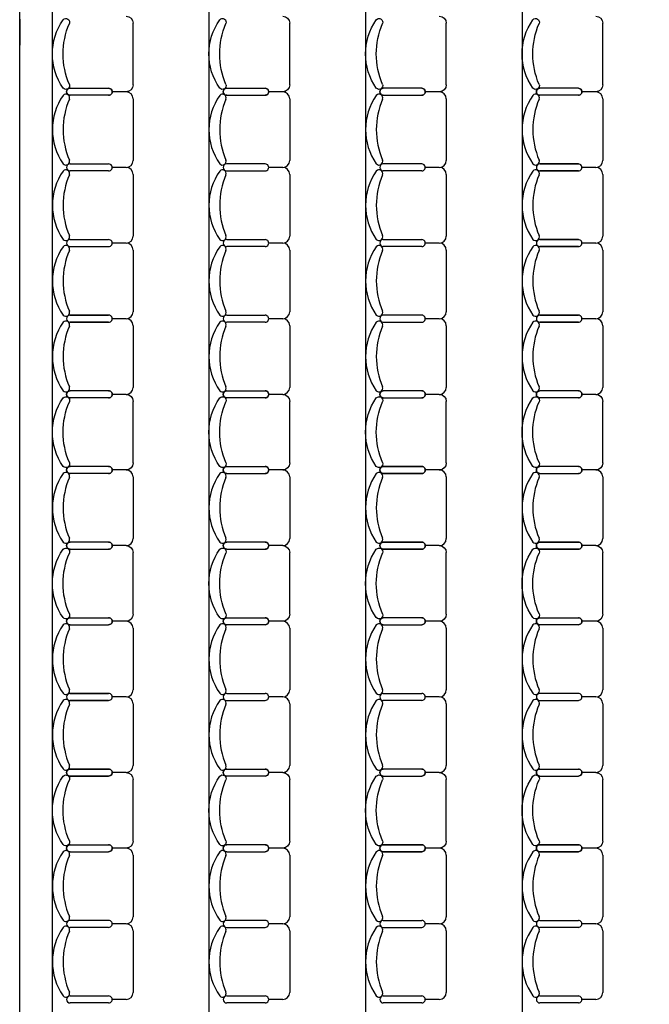
# Model space of a CAD drawing. Units: millimetres. Extents: x -3451310708 to -3444946897, y -789926160 to -783891785.
# Drawn here: x -3450907811 to -3450902986, y -788674375 to -788666826 of the extents above; entities that cross this region are included whole.
import ezdxf

# ---------------------------------------------------------------- set-up
doc = ezdxf.new("R2010")
doc.units = ezdxf.units.MM
doc.layers.add('4F', color=7, linetype='Continuous')
doc.layers.add('4F商铺', color=7, linetype='Continuous')

msp = doc.modelspace()

# ---------------------------------------------------------------- linework, layer by layer
at = {"layer": '4F', "color": 7}
for p, q in [((-3450907561, -788658685.6), (-3450907561, -788678385.5)), ((-3450906361, -788658685.6), (-3450906361, -788678385.5)), ((-3450905161, -788658685.6), (-3450905161, -788678385.5)), ((-3450903961, -788658685.6), (-3450903961, -788678385.5)), ((-3450907811, -788666821.8), (-3450907811, -788667021.8)), ((-3450906941.7, -788667324.8), (-3450906941.7, -788666852.2)), ((-3450905741.7, -788667324.8), (-3450905741.7, -788666852.2)), ((-3450904541.7, -788667324.8), (-3450904541.7, -788666852.2)), ((-3450903341.7, -788667324.8), (-3450903341.7, -788666852.2)), ((-3450907811, -788678481.8), (-3450907811, -788667021.8)), ((-3450907424.7, -788667351.7), (-3450907129.5, -788667351.7)), ((-3450906224.7, -788667351.7), (-3450905929.5, -788667351.7)), ((-3450904729.5, -788667351.7), (-3450905024.7, -788667351.7)), ((-3450903529.5, -788667351.7), (-3450903824.7, -788667351.7)), ((-3450907129.5, -788667405.3), (-3450907424.7, -788667405.3)), ((-3450906995.4, -788667378.5), (-3450907102.7, -788667378.5)), ((-3450906941.7, -788667432.2), (-3450906941.7, -788667904.8)), ((-3450906224.7, -788667405.3), (-3450905929.5, -788667405.3)), ((-3450905795.4, -788667378.5), (-3450905902.7, -788667378.5)), ((-3450905741.7, -788667432.2), (-3450905741.7, -788667904.8)), ((-3450905024.7, -788667405.3), (-3450904729.5, -788667405.3)), ((-3450904595.4, -788667378.5), (-3450904702.7, -788667378.5)), ((-3450904541.7, -788667432.2), (-3450904541.7, -788667904.8)), ((-3450903529.5, -788667405.3), (-3450903824.7, -788667405.3)), ((-3450903395.4, -788667378.5), (-3450903502.7, -788667378.5)), ((-3450903341.7, -788667432.2), (-3450903341.7, -788667904.8)), ((-3450907424.7, -788667931.7), (-3450907129.5, -788667931.7)), ((-3450906995.4, -788667958.5), (-3450907102.7, -788667958.5)), ((-3450906995.4, -788667958.5), (-3450907102.7, -788667958.5)), ((-3450905929.5, -788667931.7), (-3450906224.7, -788667931.7)), ((-3450905795.4, -788667958.5), (-3450905902.7, -788667958.5)), ((-3450904729.5, -788667931.7), (-3450905024.7, -788667931.7)), ((-3450904595.4, -788667958.5), (-3450904702.7, -788667958.5)), ((-3450903529.5, -788667931.7), (-3450903824.7, -788667931.7)), ((-3450903824.7, -788667931.7), (-3450903529.5, -788667931.7)), ((-3450903395.4, -788667958.5), (-3450903502.7, -788667958.5)), ((-3450907129.5, -788667985.3), (-3450907424.7, -788667985.3)), ((-3450906941.7, -788668012.2), (-3450906941.7, -788668484.8)), ((-3450906224.7, -788667985.3), (-3450905929.5, -788667985.3)), ((-3450905741.7, -788668012.2), (-3450905741.7, -788668484.8)), ((-3450904729.5, -788667985.3), (-3450905024.7, -788667985.3)), ((-3450904541.7, -788668012.2), (-3450904541.7, -788668484.8)), ((-3450903824.7, -788667985.3), (-3450903529.5, -788667985.3)), ((-3450903529.5, -788667985.3), (-3450903824.7, -788667985.3)), ((-3450903341.7, -788668012.2), (-3450903341.7, -788668484.8)), ((-3450907424.7, -788668511.7), (-3450907129.5, -788668511.7)), ((-3450907424.7, -788668565.3), (-3450907129.5, -788668565.3)), ((-3450906995.4, -788668538.5), (-3450907102.7, -788668538.5)), ((-3450906224.7, -788668511.7), (-3450905929.5, -788668511.7)), ((-3450905929.5, -788668565.3), (-3450906224.7, -788668565.3)), ((-3450905795.4, -788668538.5), (-3450905902.7, -788668538.5)), ((-3450905795.4, -788668538.5), (-3450905902.7, -788668538.5)), ((-3450905024.7, -788668511.7), (-3450904729.5, -788668511.7)), ((-3450904729.5, -788668565.3), (-3450905024.7, -788668565.3)), ((-3450904595.4, -788668538.5), (-3450904702.7, -788668538.5)), ((-3450904595.4, -788668538.5), (-3450904702.7, -788668538.5)), ((-3450903824.7, -788668511.7), (-3450903529.5, -788668511.7)), ((-3450903529.5, -788668511.7), (-3450903824.7, -788668511.7)), ((-3450903529.5, -788668565.3), (-3450903824.7, -788668565.3)), ((-3450903824.7, -788668565.3), (-3450903529.5, -788668565.3)), ((-3450903395.4, -788668538.5), (-3450903502.7, -788668538.5)), ((-3450906941.7, -788668592.2), (-3450906941.7, -788669064.8)), ((-3450905741.7, -788668592.2), (-3450905741.7, -788669064.8)), ((-3450904541.7, -788668592.2), (-3450904541.7, -788669064.8)), ((-3450903341.7, -788668592.2), (-3450903341.7, -788669064.8)), ((-3450907129.5, -788669091.7), (-3450907424.7, -788669091.7)), ((-3450907424.7, -788669091.7), (-3450907129.5, -788669091.7)), ((-3450906224.7, -788669091.7), (-3450905929.5, -788669091.7)), ((-3450904729.5, -788669091.7), (-3450905024.7, -788669091.7)), ((-3450903529.5, -788669091.7), (-3450903824.7, -788669091.7)), ((-3450903824.7, -788669091.7), (-3450903529.5, -788669091.7)), ((-3450907424.7, -788669145.3), (-3450907129.5, -788669145.3)), ((-3450907129.5, -788669145.3), (-3450907424.7, -788669145.3)), ((-3450906995.4, -788669118.5), (-3450907102.7, -788669118.5)), ((-3450906941.7, -788669172.2), (-3450906941.7, -788669644.8)), ((-3450905929.5, -788669145.3), (-3450906224.7, -788669145.3)), ((-3450905795.4, -788669118.5), (-3450905902.7, -788669118.5)), ((-3450905795.4, -788669118.5), (-3450905902.7, -788669118.5)), ((-3450905741.7, -788669172.2), (-3450905741.7, -788669644.8)), ((-3450905024.7, -788669145.3), (-3450904729.5, -788669145.3)), ((-3450904595.4, -788669118.5), (-3450904702.7, -788669118.5)), ((-3450904595.4, -788669118.5), (-3450904702.7, -788669118.5)), ((-3450904541.7, -788669172.2), (-3450904541.7, -788669644.8)), ((-3450903824.7, -788669145.3), (-3450903529.5, -788669145.3)), ((-3450903529.5, -788669145.3), (-3450903824.7, -788669145.3)), ((-3450903395.4, -788669118.5), (-3450903502.7, -788669118.5)), ((-3450903341.7, -788669172.2), (-3450903341.7, -788669644.8)), ((-3450907129.5, -788669671.7), (-3450907424.7, -788669671.7)), ((-3450906995.4, -788669698.5), (-3450907102.7, -788669698.5)), ((-3450906224.7, -788669671.7), (-3450905929.5, -788669671.7)), ((-3450905795.4, -788669698.5), (-3450905902.7, -788669698.5)), ((-3450904729.5, -788669671.7), (-3450905024.7, -788669671.7)), ((-3450904595.4, -788669698.5), (-3450904702.7, -788669698.5)), ((-3450903529.5, -788669671.7), (-3450903824.7, -788669671.7)), ((-3450903395.4, -788669698.5), (-3450903502.7, -788669698.5)), ((-3450903395.4, -788669698.5), (-3450903502.7, -788669698.5)), ((-3450907129.5, -788669725.3), (-3450907424.7, -788669725.3)), ((-3450906941.7, -788670224.8), (-3450906941.7, -788669752.2)), ((-3450905929.5, -788669725.3), (-3450906224.7, -788669725.3)), ((-3450905741.7, -788670224.8), (-3450905741.7, -788669752.2)), ((-3450905024.7, -788669725.3), (-3450904729.5, -788669725.3)), ((-3450904541.7, -788670224.8), (-3450904541.7, -788669752.2)), ((-3450903529.5, -788669725.3), (-3450903824.7, -788669725.3)), ((-3450903341.7, -788670224.8), (-3450903341.7, -788669752.2)), ((-3450907129.5, -788670251.7), (-3450907424.7, -788670251.7)), ((-3450907129.5, -788670305.3), (-3450907424.7, -788670305.3)), ((-3450906995.4, -788670278.5), (-3450907102.7, -788670278.5)), ((-3450906995.4, -788670278.5), (-3450907102.7, -788670278.5)), ((-3450906224.7, -788670251.7), (-3450905929.5, -788670251.7)), ((-3450906224.7, -788670305.3), (-3450905929.5, -788670305.3)), ((-3450905795.4, -788670278.5), (-3450905902.7, -788670278.5)), ((-3450904729.5, -788670251.7), (-3450905024.7, -788670251.7)), ((-3450905024.7, -788670251.7), (-3450904729.5, -788670251.7)), ((-3450905024.7, -788670305.3), (-3450904729.5, -788670305.3)), ((-3450904729.5, -788670305.3), (-3450905024.7, -788670305.3)), ((-3450904595.4, -788670278.5), (-3450904702.7, -788670278.5)), ((-3450903529.5, -788670251.7), (-3450903824.7, -788670251.7)), ((-3450903824.7, -788670305.3), (-3450903529.5, -788670305.3)), ((-3450903395.4, -788670278.5), (-3450903502.7, -788670278.5)), ((-3450903395.4, -788670278.5), (-3450903502.7, -788670278.5)), ((-3450906941.7, -788670332.2), (-3450906941.7, -788670804.8)), ((-3450905741.7, -788670332.2), (-3450905741.7, -788670804.8)), ((-3450904541.7, -788670332.2), (-3450904541.7, -788670804.8)), ((-3450903341.7, -788670332.2), (-3450903341.7, -788670804.8)), ((-3450907129.5, -788670831.7), (-3450907424.7, -788670831.7)), ((-3450905929.5, -788670831.7), (-3450906224.7, -788670831.7)), ((-3450904729.5, -788670831.7), (-3450905024.7, -788670831.7)), ((-3450905024.7, -788670831.7), (-3450904729.5, -788670831.7)), ((-3450903529.5, -788670831.7), (-3450903824.7, -788670831.7)), ((-3450903824.7, -788670831.7), (-3450903529.5, -788670831.7)), ((-3450907424.7, -788670885.3), (-3450907129.5, -788670885.3)), ((-3450906995.4, -788670858.5), (-3450907102.7, -788670858.5)), ((-3450906941.7, -788671384.8), (-3450906941.7, -788670912.2)), ((-3450906224.7, -788670885.3), (-3450905929.5, -788670885.3)), ((-3450905795.4, -788670858.5), (-3450905902.7, -788670858.5)), ((-3450905741.7, -788671384.8), (-3450905741.7, -788670912.2)), ((-3450905024.7, -788670885.3), (-3450904729.5, -788670885.3)), ((-3450904729.5, -788670885.3), (-3450905024.7, -788670885.3)), ((-3450904595.4, -788670858.5), (-3450904702.7, -788670858.5)), ((-3450904541.7, -788671384.8), (-3450904541.7, -788670912.2)), ((-3450903824.7, -788670885.3), (-3450903529.5, -788670885.3)), ((-3450903529.5, -788670885.3), (-3450903824.7, -788670885.3)), ((-3450903395.4, -788670858.5), (-3450903502.7, -788670858.5)), ((-3450903341.7, -788671384.8), (-3450903341.7, -788670912.2)), ((-3450907424.7, -788671411.7), (-3450907129.5, -788671411.7)), ((-3450906995.4, -788671438.5), (-3450907102.7, -788671438.5)), ((-3450906224.7, -788671411.7), (-3450905929.5, -788671411.7)), ((-3450905795.4, -788671438.5), (-3450905902.7, -788671438.5)), ((-3450905795.4, -788671438.5), (-3450905902.7, -788671438.5)), ((-3450904729.5, -788671411.7), (-3450905024.7, -788671411.7)), ((-3450904595.4, -788671438.5), (-3450904702.7, -788671438.5)), ((-3450904595.4, -788671438.5), (-3450904702.7, -788671438.5)), ((-3450903824.7, -788671411.7), (-3450903529.5, -788671411.7)), ((-3450903395.4, -788671438.5), (-3450903502.7, -788671438.5)), ((-3450907424.7, -788671465.3), (-3450907129.5, -788671465.3)), ((-3450906941.7, -788671492.2), (-3450906941.7, -788671964.8)), ((-3450905929.5, -788671465.3), (-3450906224.7, -788671465.3)), ((-3450905741.7, -788671492.2), (-3450905741.7, -788671964.8)), ((-3450905024.7, -788671465.3), (-3450904729.5, -788671465.3)), ((-3450904541.7, -788671492.2), (-3450904541.7, -788671964.8)), ((-3450903529.5, -788671465.3), (-3450903824.7, -788671465.3)), ((-3450903341.7, -788671492.2), (-3450903341.7, -788671964.8)), ((-3450907424.7, -788671991.7), (-3450907129.5, -788671991.7)), ((-3450907129.5, -788671991.7), (-3450907424.7, -788671991.7)), ((-3450907129.5, -788672045.3), (-3450907424.7, -788672045.3)), ((-3450907424.7, -788672045.3), (-3450907129.5, -788672045.3)), ((-3450906995.4, -788672018.5), (-3450907102.7, -788672018.5)), ((-3450906224.7, -788671991.7), (-3450905929.5, -788671991.7)), ((-3450906224.7, -788672045.3), (-3450905929.5, -788672045.3)), ((-3450905795.4, -788672018.5), (-3450905902.7, -788672018.5)), ((-3450905024.7, -788671991.7), (-3450904729.5, -788671991.7)), ((-3450904729.5, -788672045.3), (-3450905024.7, -788672045.3)), ((-3450904595.4, -788672018.5), (-3450904702.7, -788672018.5)), ((-3450903529.5, -788671991.7), (-3450903824.7, -788671991.7)), ((-3450903824.7, -788672045.3), (-3450903529.5, -788672045.3)), ((-3450903395.4, -788672018.5), (-3450903502.7, -788672018.5)), ((-3450906941.7, -788672072.2), (-3450906941.7, -788672544.8)), ((-3450905741.7, -788672072.2), (-3450905741.7, -788672544.8)), ((-3450904541.7, -788672072.2), (-3450904541.7, -788672544.8)), ((-3450903341.7, -788672072.2), (-3450903341.7, -788672544.8)), ((-3450907129.5, -788672571.7), (-3450907424.7, -788672571.7)), ((-3450907424.7, -788672571.7), (-3450907129.5, -788672571.7)), ((-3450906224.7, -788672571.7), (-3450905929.5, -788672571.7)), ((-3450904729.5, -788672571.7), (-3450905024.7, -788672571.7)), ((-3450903824.7, -788672571.7), (-3450903529.5, -788672571.7)), ((-3450907424.7, -788672625.3), (-3450907129.5, -788672625.3)), ((-3450907129.5, -788672625.3), (-3450907424.7, -788672625.3)), ((-3450906995.4, -788672598.5), (-3450907102.7, -788672598.5)), ((-3450906941.7, -788673124.8), (-3450906941.7, -788672652.2)), ((-3450905929.5, -788672625.3), (-3450906224.7, -788672625.3)), ((-3450905795.4, -788672598.5), (-3450905902.7, -788672598.5)), ((-3450905741.7, -788673124.8), (-3450905741.7, -788672652.2)), ((-3450905024.7, -788672625.3), (-3450904729.5, -788672625.3)), ((-3450904595.4, -788672598.5), (-3450904702.7, -788672598.5)), ((-3450904541.7, -788673124.8), (-3450904541.7, -788672652.2)), ((-3450903824.7, -788672625.3), (-3450903529.5, -788672625.3)), ((-3450903395.4, -788672598.5), (-3450903502.7, -788672598.5)), ((-3450903395.4, -788672598.5), (-3450903502.7, -788672598.5)), ((-3450903341.7, -788673124.8), (-3450903341.7, -788672652.2)), ((-3450907424.7, -788673151.7), (-3450907129.5, -788673151.7)), ((-3450906995.4, -788673178.5), (-3450907102.7, -788673178.5)), ((-3450905929.5, -788673151.7), (-3450906224.7, -788673151.7)), ((-3450905795.4, -788673178.5), (-3450905902.7, -788673178.5)), ((-3450905024.7, -788673151.7), (-3450904729.5, -788673151.7)), ((-3450904729.5, -788673151.7), (-3450905024.7, -788673151.7)), ((-3450904595.4, -788673178.5), (-3450904702.7, -788673178.5)), ((-3450903824.7, -788673151.7), (-3450903529.5, -788673151.7)), ((-3450903529.5, -788673151.7), (-3450903824.7, -788673151.7)), ((-3450903395.4, -788673178.5), (-3450903502.7, -788673178.5)), ((-3450903395.4, -788673178.5), (-3450903502.7, -788673178.5)), ((-3450907424.7, -788673205.3), (-3450907129.5, -788673205.3)), ((-3450906941.7, -788673232.2), (-3450906941.7, -788673704.8)), ((-3450906224.7, -788673205.3), (-3450905929.5, -788673205.3)), ((-3450905741.7, -788673232.2), (-3450905741.7, -788673704.8)), ((-3450904729.5, -788673205.3), (-3450905024.7, -788673205.3)), ((-3450905024.7, -788673205.3), (-3450904729.5, -788673205.3)), ((-3450904541.7, -788673232.2), (-3450904541.7, -788673704.8)), ((-3450903529.5, -788673205.3), (-3450903824.7, -788673205.3)), ((-3450903824.7, -788673205.3), (-3450903529.5, -788673205.3)), ((-3450903341.7, -788673232.2), (-3450903341.7, -788673704.8)), ((-3450907129.5, -788673731.7), (-3450907424.7, -788673731.7)), ((-3450907129.5, -788673785.3), (-3450907424.7, -788673785.3)), ((-3450906995.4, -788673758.5), (-3450907102.7, -788673758.5)), ((-3450905929.5, -788673731.7), (-3450906224.7, -788673731.7)), ((-3450906224.7, -788673785.3), (-3450905929.5, -788673785.3)), ((-3450905795.4, -788673758.5), (-3450905902.7, -788673758.5)), ((-3450905024.7, -788673731.7), (-3450904729.5, -788673731.7)), ((-3450905024.7, -788673785.3), (-3450904729.5, -788673785.3)), ((-3450904595.4, -788673758.5), (-3450904702.7, -788673758.5)), ((-3450904595.4, -788673758.5), (-3450904702.7, -788673758.5)), ((-3450903824.7, -788673731.7), (-3450903529.5, -788673731.7)), ((-3450903529.5, -788673785.3), (-3450903824.7, -788673785.3)), ((-3450903395.4, -788673758.5), (-3450903502.7, -788673758.5)), ((-3450906941.7, -788673812.2), (-3450906941.7, -788674284.8)), ((-3450905741.7, -788673812.2), (-3450905741.7, -788674284.8)), ((-3450904541.7, -788673812.2), (-3450904541.7, -788674284.8)), ((-3450903341.7, -788673812.2), (-3450903341.7, -788674284.8)), ((-3450907424.7, -788674311.7), (-3450907129.5, -788674311.7)), ((-3450906224.7, -788674311.7), (-3450905929.5, -788674311.7)), ((-3450905024.7, -788674311.7), (-3450904729.5, -788674311.7)), ((-3450903824.7, -788674311.7), (-3450903529.5, -788674311.7)), ((-3450907129.5, -788674365.3), (-3450907424.7, -788674365.3)), ((-3450906995.4, -788674338.5), (-3450907102.7, -788674338.5)), ((-3450905929.5, -788674365.3), (-3450906224.7, -788674365.3)), ((-3450905795.4, -788674338.5), (-3450905902.7, -788674338.5)), ((-3450904729.5, -788674365.3), (-3450905024.7, -788674365.3)), ((-3450904595.4, -788674338.5), (-3450904702.7, -788674338.5)), ((-3450903529.5, -788674365.3), (-3450903824.7, -788674365.3)), ((-3450903395.4, -788674338.5), (-3450903502.7, -788674338.5))]:
    msp.add_line(p, q, dxfattribs=at)
at = {"layer": '4F', "color": 7, "extrusion": (0, 0, -1)}
for centre, major_axis, start_param, end_param in [((-3450907103.7, -788667088.5), (-323.2, -323.2), 0.174228, 1.396568), ((-3450907456.9, -788666845), (-20, -20), 1.512931, 4.301383), ((-3450906995.4, -788666852.2), (-37.9, 37.9), 0.785398, 2.356194), ((-3450905903.7, -788667088.5), (-323.2, -323.2), 0.174228, 1.396568), ((-3450906256.9, -788666845), (-20, -20), 1.512931, 4.301383), ((-3450905795.4, -788666852.2), (-37.9, 37.9), 0.785398, 2.356194), ((-3450904703.7, -788667088.5), (-323.2, -323.2), 0.174228, 1.396568), ((-3450905056.9, -788666845), (-20, -20), 1.512931, 4.301383), ((-3450904595.4, -788666852.2), (-37.9, 37.9), 0.785398, 2.356194), ((-3450903503.7, -788667088.5), (-323.2, -323.2), 0.174228, 1.396568), ((-3450903856.9, -788666845), (-20, -20), 1.512931, 4.301383), ((-3450903395.4, -788666852.2), (-37.9, 37.9), 0.785398, 2.356194), ((-3450906885.8, -788667088.5), (-419, 419), -1.189784, -0.381012), ((-3450905685.8, -788667088.5), (-419, 419), -1.189784, -0.381012), ((-3450904485.8, -788667088.5), (-419, 419), -1.189784, -0.381012), ((-3450903285.8, -788667088.5), (-419, 419), -1.189784, -0.381012), ((-3450907456.9, -788667332), (-20, 20), 1.981802, 4.770254), ((-3450907424.7, -788667378.5), (-19, 19), 3.926991, 7.068583), ((-3450907129.5, -788667378.5), (-19, 19), 0.785398, 3.926991), ((-3450906995.4, -788667324.8), (-37.9, -37.9), 3.926991, 5.497787), ((-3450906256.9, -788667332), (-20, 20), 1.981802, 4.770254), ((-3450906224.7, -788667378.5), (-19, 19), 3.926991, 7.068583), ((-3450905929.5, -788667378.5), (-19, 19), 0.785398, 3.926991), ((-3450905795.4, -788667324.8), (-37.9, -37.9), 3.926991, 5.497787), ((-3450905056.9, -788667332), (-20, 20), 1.981802, 4.770254), ((-3450905024.7, -788667378.5), (-19, 19), 3.926991, 7.068583), ((-3450904729.5, -788667378.5), (-19, 19), 0.785398, 3.926991), ((-3450904595.4, -788667324.8), (-37.9, -37.9), 3.926991, 5.497787), ((-3450903856.9, -788667332), (-20, 20), 1.981802, 4.770254), ((-3450903824.7, -788667378.5), (-19, 19), 3.926991, 7.068583), ((-3450903529.5, -788667378.5), (-19, 19), 0.785398, 3.926991), ((-3450903395.4, -788667324.8), (-37.9, -37.9), 3.926991, 5.497787), ((-3450907424.7, -788669698.5), (-19, 19), 3.926991, 7.068583), ((-3450907129.5, -788669698.5), (-19, 19), 0.785398, 3.926991), ((-3450906995.4, -788669752.2), (-37.9, 37.9), 0.785398, 2.356194), ((-3450906224.7, -788669698.5), (-19, 19), 3.926991, 7.068583), ((-3450905929.5, -788669698.5), (-19, 19), 0.785398, 3.926991), ((-3450905795.4, -788669752.2), (-37.9, 37.9), 0.785398, 2.356194), ((-3450905024.7, -788669698.5), (-19, 19), 3.926991, 7.068583), ((-3450904729.5, -788669698.5), (-19, 19), 0.785398, 3.926991), ((-3450904595.4, -788669752.2), (-37.9, 37.9), 0.785398, 2.356194), ((-3450903824.7, -788669698.5), (-19, 19), 3.926991, 7.068583), ((-3450903529.5, -788669698.5), (-19, 19), 0.785398, 3.926991), ((-3450903395.4, -788669752.2), (-37.9, 37.9), 0.785398, 2.356194), ((-3450907103.7, -788669988.5), (-323.2, -323.2), 0.174228, 1.396568), ((-3450906885.8, -788669988.5), (-419, 419), -1.189784, -0.381012), ((-3450907456.9, -788669745), (-20, -20), 1.512931, 4.301383), ((-3450905903.7, -788669988.5), (-323.2, -323.2), 0.174228, 1.396568), ((-3450905685.8, -788669988.5), (-419, 419), -1.189784, -0.381012), ((-3450906256.9, -788669745), (-20, -20), 1.512931, 4.301383), ((-3450904703.7, -788669988.5), (-323.2, -323.2), 0.174228, 1.396568), ((-3450904485.8, -788669988.5), (-419, 419), -1.189784, -0.381012), ((-3450905056.9, -788669745), (-20, -20), 1.512931, 4.301383), ((-3450903503.7, -788669988.5), (-323.2, -323.2), 0.174228, 1.396568), ((-3450903285.8, -788669988.5), (-419, 419), -1.189784, -0.381012), ((-3450903856.9, -788669745), (-20, -20), 1.512931, 4.301383), ((-3450907456.9, -788670232), (-20, 20), 1.981802, 4.770254), ((-3450906995.4, -788670224.8), (-37.9, -37.9), 3.926991, 5.497787), ((-3450906256.9, -788670232), (-20, 20), 1.981802, 4.770254), ((-3450905795.4, -788670224.8), (-37.9, -37.9), 3.926991, 5.497787), ((-3450905056.9, -788670232), (-20, 20), 1.981802, 4.770254), ((-3450904595.4, -788670224.8), (-37.9, -37.9), 3.926991, 5.497787), ((-3450903856.9, -788670232), (-20, 20), 1.981802, 4.770254), ((-3450903395.4, -788670224.8), (-37.9, -37.9), 3.926991, 5.497787), ((-3450907424.7, -788670278.5), (-19, 19), 3.926991, 7.068583), ((-3450907129.5, -788670278.5), (-19, 19), 0.785398, 3.926991), ((-3450906224.7, -788670278.5), (-19, 19), 3.926991, 7.068583), ((-3450905929.5, -788670278.5), (-19, 19), 0.785398, 3.926991), ((-3450905024.7, -788670278.5), (-19, 19), 3.926991, 7.068583), ((-3450904729.5, -788670278.5), (-19, 19), 0.785398, 3.926991), ((-3450903824.7, -788670278.5), (-19, 19), 3.926991, 7.068583), ((-3450903529.5, -788670278.5), (-19, 19), 0.785398, 3.926991), ((-3450907424.7, -788670858.5), (-19, 19), 3.926991, 7.068583), ((-3450907129.5, -788670858.5), (-19, 19), 0.785398, 3.926991), ((-3450906224.7, -788670858.5), (-19, 19), 3.926991, 7.068583), ((-3450905929.5, -788670858.5), (-19, 19), 0.785398, 3.926991), ((-3450905024.7, -788670858.5), (-19, 19), 3.926991, 7.068583), ((-3450904729.5, -788670858.5), (-19, 19), 0.785398, 3.926991), ((-3450903824.7, -788670858.5), (-19, 19), 3.926991, 7.068583), ((-3450903529.5, -788670858.5), (-19, 19), 0.785398, 3.926991), ((-3450907103.7, -788671148.5), (-323.2, -323.2), 0.174228, 1.396568), ((-3450906885.8, -788671148.5), (-419, 419), -1.189784, -0.381012), ((-3450907456.9, -788670905), (-20, -20), 1.512931, 4.301383), ((-3450906995.4, -788670912.2), (-37.9, 37.9), 0.785398, 2.356194), ((-3450905903.7, -788671148.5), (-323.2, -323.2), 0.174228, 1.396568), ((-3450905685.8, -788671148.5), (-419, 419), -1.189784, -0.381012), ((-3450906256.9, -788670905), (-20, -20), 1.512931, 4.301383), ((-3450905795.4, -788670912.2), (-37.9, 37.9), 0.785398, 2.356194), ((-3450904703.7, -788671148.5), (-323.2, -323.2), 0.174228, 1.396568), ((-3450904485.8, -788671148.5), (-419, 419), -1.189784, -0.381012), ((-3450905056.9, -788670905), (-20, -20), 1.512931, 4.301383), ((-3450904595.4, -788670912.2), (-37.9, 37.9), 0.785398, 2.356194), ((-3450903503.7, -788671148.5), (-323.2, -323.2), 0.174228, 1.396568), ((-3450903285.8, -788671148.5), (-419, 419), -1.189784, -0.381012), ((-3450903856.9, -788670905), (-20, -20), 1.512931, 4.301383), ((-3450903395.4, -788670912.2), (-37.9, 37.9), 0.785398, 2.356194), ((-3450907456.9, -788671392), (-20, 20), 1.981802, 4.770254), ((-3450907424.7, -788671438.5), (-19, 19), 3.926991, 7.068583), ((-3450907129.5, -788671438.5), (-19, 19), 0.785398, 3.926991), ((-3450906995.4, -788671384.8), (-37.9, -37.9), 3.926991, 5.497787), ((-3450906256.9, -788671392), (-20, 20), 1.981802, 4.770254), ((-3450906224.7, -788671438.5), (-19, 19), 3.926991, 7.068583), ((-3450905929.5, -788671438.5), (-19, 19), 0.785398, 3.926991), ((-3450905795.4, -788671384.8), (-37.9, -37.9), 3.926991, 5.497787), ((-3450905056.9, -788671392), (-20, 20), 1.981802, 4.770254), ((-3450905024.7, -788671438.5), (-19, 19), 3.926991, 7.068583), ((-3450904729.5, -788671438.5), (-19, 19), 0.785398, 3.926991), ((-3450904595.4, -788671384.8), (-37.9, -37.9), 3.926991, 5.497787), ((-3450903856.9, -788671392), (-20, 20), 1.981802, 4.770254), ((-3450903824.7, -788671438.5), (-19, 19), 3.926991, 7.068583), ((-3450903529.5, -788671438.5), (-19, 19), 0.785398, 3.926991), ((-3450903395.4, -788671384.8), (-37.9, -37.9), 3.926991, 5.497787), ((-3450907424.7, -788672598.5), (-19, 19), 3.926991, 7.068583), ((-3450907129.5, -788672598.5), (-19, 19), 0.785398, 3.926991), ((-3450906224.7, -788672598.5), (-19, 19), 3.926991, 7.068583), ((-3450905929.5, -788672598.5), (-19, 19), 0.785398, 3.926991), ((-3450905024.7, -788672598.5), (-19, 19), 3.926991, 7.068583), ((-3450904729.5, -788672598.5), (-19, 19), 0.785398, 3.926991), ((-3450903824.7, -788672598.5), (-19, 19), 3.926991, 7.068583), ((-3450903529.5, -788672598.5), (-19, 19), 0.785398, 3.926991), ((-3450907103.7, -788672888.5), (-323.2, -323.2), 0.174228, 1.396568), ((-3450907456.9, -788672645), (-20, -20), 1.512931, 4.301383), ((-3450906995.4, -788672652.2), (-37.9, 37.9), 0.785398, 2.356194), ((-3450905903.7, -788672888.5), (-323.2, -323.2), 0.174228, 1.396568), ((-3450906256.9, -788672645), (-20, -20), 1.512931, 4.301383), ((-3450905795.4, -788672652.2), (-37.9, 37.9), 0.785398, 2.356194), ((-3450904703.7, -788672888.5), (-323.2, -323.2), 0.174228, 1.396568), ((-3450905056.9, -788672645), (-20, -20), 1.512931, 4.301383), ((-3450904595.4, -788672652.2), (-37.9, 37.9), 0.785398, 2.356194), ((-3450903503.7, -788672888.5), (-323.2, -323.2), 0.174228, 1.396568), ((-3450903856.9, -788672645), (-20, -20), 1.512931, 4.301383), ((-3450903395.4, -788672652.2), (-37.9, 37.9), 0.785398, 2.356194), ((-3450906885.8, -788672888.5), (-419, 419), -1.189784, -0.381012), ((-3450905685.8, -788672888.5), (-419, 419), -1.189784, -0.381012), ((-3450904485.8, -788672888.5), (-419, 419), -1.189784, -0.381012), ((-3450903285.8, -788672888.5), (-419, 419), -1.189784, -0.381012), ((-3450907456.9, -788673132), (-20, 20), 1.981802, 4.770254), ((-3450907424.7, -788673178.5), (-19, 19), 3.926991, 7.068583), ((-3450907129.5, -788673178.5), (-19, 19), 0.785398, 3.926991), ((-3450906995.4, -788673124.8), (-37.9, -37.9), 3.926991, 5.497787), ((-3450906256.9, -788673132), (-20, 20), 1.981802, 4.770254), ((-3450906224.7, -788673178.5), (-19, 19), 3.926991, 7.068583), ((-3450905929.5, -788673178.5), (-19, 19), 0.785398, 3.926991), ((-3450905795.4, -788673124.8), (-37.9, -37.9), 3.926991, 5.497787), ((-3450905056.9, -788673132), (-20, 20), 1.981802, 4.770254), ((-3450905024.7, -788673178.5), (-19, 19), 3.926991, 7.068583), ((-3450904729.5, -788673178.5), (-19, 19), 0.785398, 3.926991), ((-3450904595.4, -788673124.8), (-37.9, -37.9), 3.926991, 5.497787), ((-3450903856.9, -788673132), (-20, 20), 1.981802, 4.770254), ((-3450903824.7, -788673178.5), (-19, 19), 3.926991, 7.068583), ((-3450903529.5, -788673178.5), (-19, 19), 0.785398, 3.926991), ((-3450903395.4, -788673124.8), (-37.9, -37.9), 3.926991, 5.497787)]:
    msp.add_ellipse(centre, major_axis=major_axis, ratio=1, start_param=start_param, end_param=end_param, dxfattribs=at)
at = {"layer": '4F', "color": 7}
for centre, major_axis, start_param, end_param in [((-3450907424.7, -788667378.5), (-19, -19), 3.926991, 7.068583), ((-3450907129.5, -788667378.5), (-19, -19), 0.785398, 3.926991), ((-3450906224.7, -788667378.5), (-19, -19), 3.926991, 7.068583), ((-3450905929.5, -788667378.5), (-19, -19), 0.785398, 3.926991), ((-3450905024.7, -788667378.5), (-19, -19), 3.926991, 7.068583), ((-3450904729.5, -788667378.5), (-19, -19), 0.785398, 3.926991), ((-3450903824.7, -788667378.5), (-19, -19), 3.926991, 7.068583), ((-3450903529.5, -788667378.5), (-19, -19), 0.785398, 3.926991), ((-3450907103.7, -788667668.5), (-323.2, 323.2), 0.174228, 1.396568), ((-3450906885.8, -788667668.5), (-419, -419), -1.189784, -0.381012), ((-3450907456.9, -788667425), (-20, -20), 1.981802, 4.770254), ((-3450906995.4, -788667432.2), (-37.9, 37.9), 3.926991, 5.497787), ((-3450905903.7, -788667668.5), (-323.2, 323.2), 0.174228, 1.396568), ((-3450905685.8, -788667668.5), (-419, -419), -1.189784, -0.381012), ((-3450906256.9, -788667425), (-20, -20), 1.981802, 4.770254), ((-3450905795.4, -788667432.2), (-37.9, 37.9), 3.926991, 5.497787), ((-3450904703.7, -788667668.5), (-323.2, 323.2), 0.174228, 1.396568), ((-3450904485.8, -788667668.5), (-419, -419), -1.189784, -0.381012), ((-3450905056.9, -788667425), (-20, -20), 1.981802, 4.770254), ((-3450904595.4, -788667432.2), (-37.9, 37.9), 3.926991, 5.497787), ((-3450903503.7, -788667668.5), (-323.2, 323.2), 0.174228, 1.396568), ((-3450903285.8, -788667668.5), (-419, -419), -1.189784, -0.381012), ((-3450903856.9, -788667425), (-20, -20), 1.981802, 4.770254), ((-3450903395.4, -788667432.2), (-37.9, 37.9), 3.926991, 5.497787), ((-3450907456.9, -788667912), (-20, 20), 1.512931, 4.301383), ((-3450907424.7, -788667958.5), (-19, -19), 3.926991, 7.068583), ((-3450907424.7, -788667958.5), (-19, -19), 3.926991, 7.068583), ((-3450907129.5, -788667958.5), (-19, -19), 0.785398, 3.926991), ((-3450907129.5, -788667958.5), (-19, -19), 0.785398, 3.926991), ((-3450906995.4, -788667904.8), (-37.9, -37.9), 0.785398, 2.356194), ((-3450906995.4, -788668012.2), (-37.9, 37.9), 3.926991, 5.497787), ((-3450906256.9, -788667912), (-20, 20), 1.512931, 4.301383), ((-3450906224.7, -788667958.5), (-19, -19), 3.926991, 7.068583), ((-3450906224.7, -788667958.5), (-19, -19), 3.926991, 7.068583), ((-3450905929.5, -788667958.5), (-19, -19), 0.785398, 3.926991), ((-3450905929.5, -788667958.5), (-19, -19), 0.785398, 3.926991), ((-3450905795.4, -788667904.8), (-37.9, -37.9), 0.785398, 2.356194), ((-3450905795.4, -788668012.2), (-37.9, 37.9), 3.926991, 5.497787), ((-3450905056.9, -788667912), (-20, 20), 1.512931, 4.301383), ((-3450905024.7, -788667958.5), (-19, -19), 3.926991, 7.068583), ((-3450905024.7, -788667958.5), (-19, -19), 3.926991, 7.068583), ((-3450904729.5, -788667958.5), (-19, -19), 0.785398, 3.926991), ((-3450904729.5, -788667958.5), (-19, -19), 0.785398, 3.926991), ((-3450904595.4, -788667904.8), (-37.9, -37.9), 0.785398, 2.356194), ((-3450904595.4, -788668012.2), (-37.9, 37.9), 3.926991, 5.497787), ((-3450903856.9, -788667912), (-20, 20), 1.512931, 4.301383), ((-3450903824.7, -788667958.5), (-19, -19), 3.926991, 7.068583), ((-3450903824.7, -788667958.5), (-19, -19), 3.926991, 7.068583), ((-3450903529.5, -788667958.5), (-19, -19), 0.785398, 3.926991), ((-3450903529.5, -788667958.5), (-19, -19), 0.785398, 3.926991), ((-3450903395.4, -788667904.8), (-37.9, -37.9), 0.785398, 2.356194), ((-3450903395.4, -788668012.2), (-37.9, 37.9), 3.926991, 5.497787), ((-3450907103.7, -788668248.5), (-323.2, 323.2), 0.174228, 1.396568), ((-3450906885.8, -788668248.5), (-419, -419), -1.189784, -0.381012), ((-3450907456.9, -788668005), (-20, -20), 1.981802, 4.770254), ((-3450905903.7, -788668248.5), (-323.2, 323.2), 0.174228, 1.396568), ((-3450905685.8, -788668248.5), (-419, -419), -1.189784, -0.381012), ((-3450906256.9, -788668005), (-20, -20), 1.981802, 4.770254), ((-3450904703.7, -788668248.5), (-323.2, 323.2), 0.174228, 1.396568), ((-3450904485.8, -788668248.5), (-419, -419), -1.189784, -0.381012), ((-3450905056.9, -788668005), (-20, -20), 1.981802, 4.770254), ((-3450903503.7, -788668248.5), (-323.2, 323.2), 0.174228, 1.396568), ((-3450903285.8, -788668248.5), (-419, -419), -1.189784, -0.381012), ((-3450903856.9, -788668005), (-20, -20), 1.981802, 4.770254), ((-3450907456.9, -788668492), (-20, 20), 1.512931, 4.301383), ((-3450906995.4, -788668484.8), (-37.9, -37.9), 0.785398, 2.356194), ((-3450906256.9, -788668492), (-20, 20), 1.512931, 4.301383), ((-3450905795.4, -788668484.8), (-37.9, -37.9), 0.785398, 2.356194), ((-3450905056.9, -788668492), (-20, 20), 1.512931, 4.301383), ((-3450904595.4, -788668484.8), (-37.9, -37.9), 0.785398, 2.356194), ((-3450903856.9, -788668492), (-20, 20), 1.512931, 4.301383), ((-3450903395.4, -788668484.8), (-37.9, -37.9), 0.785398, 2.356194), ((-3450907103.7, -788668828.5), (-323.2, 323.2), 0.174228, 1.396568), ((-3450907456.9, -788668585), (-20, -20), 1.981802, 4.770254), ((-3450907424.7, -788668538.5), (-19, -19), 3.926991, 7.068583), ((-3450907424.7, -788668538.5), (-19, -19), 3.926991, 7.068583), ((-3450907129.5, -788668538.5), (-19, -19), 0.785398, 3.926991), ((-3450907129.5, -788668538.5), (-19, -19), 0.785398, 3.926991), ((-3450906995.4, -788668592.2), (-37.9, 37.9), 3.926991, 5.497787), ((-3450905903.7, -788668828.5), (-323.2, 323.2), 0.174228, 1.396568), ((-3450906256.9, -788668585), (-20, -20), 1.981802, 4.770254), ((-3450906224.7, -788668538.5), (-19, -19), 3.926991, 7.068583), ((-3450906224.7, -788668538.5), (-19, -19), 3.926991, 7.068583), ((-3450905929.5, -788668538.5), (-19, -19), 0.785398, 3.926991), ((-3450905929.5, -788668538.5), (-19, -19), 0.785398, 3.926991), ((-3450905795.4, -788668592.2), (-37.9, 37.9), 3.926991, 5.497787), ((-3450904703.7, -788668828.5), (-323.2, 323.2), 0.174228, 1.396568), ((-3450905056.9, -788668585), (-20, -20), 1.981802, 4.770254), ((-3450905024.7, -788668538.5), (-19, -19), 3.926991, 7.068583), ((-3450905024.7, -788668538.5), (-19, -19), 3.926991, 7.068583), ((-3450904729.5, -788668538.5), (-19, -19), 0.785398, 3.926991), ((-3450904729.5, -788668538.5), (-19, -19), 0.785398, 3.926991), ((-3450904595.4, -788668592.2), (-37.9, 37.9), 3.926991, 5.497787), ((-3450903503.7, -788668828.5), (-323.2, 323.2), 0.174228, 1.396568), ((-3450903856.9, -788668585), (-20, -20), 1.981802, 4.770254), ((-3450903824.7, -788668538.5), (-19, -19), 3.926991, 7.068583), ((-3450903824.7, -788668538.5), (-19, -19), 3.926991, 7.068583), ((-3450903529.5, -788668538.5), (-19, -19), 0.785398, 3.926991), ((-3450903529.5, -788668538.5), (-19, -19), 0.785398, 3.926991), ((-3450903395.4, -788668592.2), (-37.9, 37.9), 3.926991, 5.497787), ((-3450906885.8, -788668828.5), (-419, -419), -1.189784, -0.381012), ((-3450905685.8, -788668828.5), (-419, -419), -1.189784, -0.381012), ((-3450904485.8, -788668828.5), (-419, -419), -1.189784, -0.381012), ((-3450903285.8, -788668828.5), (-419, -419), -1.189784, -0.381012), ((-3450907456.9, -788669072), (-20, 20), 1.512931, 4.301383), ((-3450907424.7, -788669118.5), (-19, -19), 3.926991, 7.068583), ((-3450907424.7, -788669118.5), (-19, -19), 3.926991, 7.068583), ((-3450907129.5, -788669118.5), (-19, -19), 0.785398, 3.926991), ((-3450907129.5, -788669118.5), (-19, -19), 0.785398, 3.926991), ((-3450906995.4, -788669064.8), (-37.9, -37.9), 0.785398, 2.356194), ((-3450906256.9, -788669072), (-20, 20), 1.512931, 4.301383), ((-3450906224.7, -788669118.5), (-19, -19), 3.926991, 7.068583), ((-3450906224.7, -788669118.5), (-19, -19), 3.926991, 7.068583), ((-3450905929.5, -788669118.5), (-19, -19), 0.785398, 3.926991), ((-3450905929.5, -788669118.5), (-19, -19), 0.785398, 3.926991), ((-3450905795.4, -788669064.8), (-37.9, -37.9), 0.785398, 2.356194), ((-3450905056.9, -788669072), (-20, 20), 1.512931, 4.301383), ((-3450905024.7, -788669118.5), (-19, -19), 3.926991, 7.068583), ((-3450905024.7, -788669118.5), (-19, -19), 3.926991, 7.068583), ((-3450904729.5, -788669118.5), (-19, -19), 0.785398, 3.926991), ((-3450904729.5, -788669118.5), (-19, -19), 0.785398, 3.926991), ((-3450904595.4, -788669064.8), (-37.9, -37.9), 0.785398, 2.356194), ((-3450903856.9, -788669072), (-20, 20), 1.512931, 4.301383), ((-3450903824.7, -788669118.5), (-19, -19), 3.926991, 7.068583), ((-3450903824.7, -788669118.5), (-19, -19), 3.926991, 7.068583), ((-3450903529.5, -788669118.5), (-19, -19), 0.785398, 3.926991), ((-3450903529.5, -788669118.5), (-19, -19), 0.785398, 3.926991), ((-3450903395.4, -788669064.8), (-37.9, -37.9), 0.785398, 2.356194), ((-3450907103.7, -788669408.5), (-323.2, 323.2), 0.174228, 1.396568), ((-3450906885.8, -788669408.5), (-419, -419), -1.189784, -0.381012), ((-3450907456.9, -788669165), (-20, -20), 1.981802, 4.770254), ((-3450906995.4, -788669172.2), (-37.9, 37.9), 3.926991, 5.497787), ((-3450905903.7, -788669408.5), (-323.2, 323.2), 0.174228, 1.396568), ((-3450905685.8, -788669408.5), (-419, -419), -1.189784, -0.381012), ((-3450906256.9, -788669165), (-20, -20), 1.981802, 4.770254), ((-3450905795.4, -788669172.2), (-37.9, 37.9), 3.926991, 5.497787), ((-3450904703.7, -788669408.5), (-323.2, 323.2), 0.174228, 1.396568), ((-3450904485.8, -788669408.5), (-419, -419), -1.189784, -0.381012), ((-3450905056.9, -788669165), (-20, -20), 1.981802, 4.770254), ((-3450904595.4, -788669172.2), (-37.9, 37.9), 3.926991, 5.497787), ((-3450903503.7, -788669408.5), (-323.2, 323.2), 0.174228, 1.396568), ((-3450903285.8, -788669408.5), (-419, -419), -1.189784, -0.381012), ((-3450903856.9, -788669165), (-20, -20), 1.981802, 4.770254), ((-3450903395.4, -788669172.2), (-37.9, 37.9), 3.926991, 5.497787), ((-3450907456.9, -788669652), (-20, 20), 1.512931, 4.301383), ((-3450907424.7, -788669698.5), (-19, -19), 3.926991, 7.068583), ((-3450907129.5, -788669698.5), (-19, -19), 0.785398, 3.926991), ((-3450906995.4, -788669644.8), (-37.9, -37.9), 0.785398, 2.356194), ((-3450906256.9, -788669652), (-20, 20), 1.512931, 4.301383), ((-3450906224.7, -788669698.5), (-19, -19), 3.926991, 7.068583), ((-3450905929.5, -788669698.5), (-19, -19), 0.785398, 3.926991), ((-3450905795.4, -788669644.8), (-37.9, -37.9), 0.785398, 2.356194), ((-3450905056.9, -788669652), (-20, 20), 1.512931, 4.301383), ((-3450905024.7, -788669698.5), (-19, -19), 3.926991, 7.068583), ((-3450904729.5, -788669698.5), (-19, -19), 0.785398, 3.926991), ((-3450904595.4, -788669644.8), (-37.9, -37.9), 0.785398, 2.356194), ((-3450903856.9, -788669652), (-20, 20), 1.512931, 4.301383), ((-3450903824.7, -788669698.5), (-19, -19), 3.926991, 7.068583), ((-3450903529.5, -788669698.5), (-19, -19), 0.785398, 3.926991), ((-3450903395.4, -788669644.8), (-37.9, -37.9), 0.785398, 2.356194), ((-3450907103.7, -788670568.5), (-323.2, 323.2), 0.174228, 1.396568), ((-3450907456.9, -788670325), (-20, -20), 1.981802, 4.770254), ((-3450907424.7, -788670278.5), (-19, -19), 3.926991, 7.068583), ((-3450907129.5, -788670278.5), (-19, -19), 0.785398, 3.926991), ((-3450906995.4, -788670332.2), (-37.9, 37.9), 3.926991, 5.497787), ((-3450905903.7, -788670568.5), (-323.2, 323.2), 0.174228, 1.396568), ((-3450906256.9, -788670325), (-20, -20), 1.981802, 4.770254), ((-3450906224.7, -788670278.5), (-19, -19), 3.926991, 7.068583), ((-3450905929.5, -788670278.5), (-19, -19), 0.785398, 3.926991), ((-3450905795.4, -788670332.2), (-37.9, 37.9), 3.926991, 5.497787), ((-3450904703.7, -788670568.5), (-323.2, 323.2), 0.174228, 1.396568), ((-3450905056.9, -788670325), (-20, -20), 1.981802, 4.770254), ((-3450905024.7, -788670278.5), (-19, -19), 3.926991, 7.068583), ((-3450904729.5, -788670278.5), (-19, -19), 0.785398, 3.926991), ((-3450904595.4, -788670332.2), (-37.9, 37.9), 3.926991, 5.497787), ((-3450903503.7, -788670568.5), (-323.2, 323.2), 0.174228, 1.396568), ((-3450903856.9, -788670325), (-20, -20), 1.981802, 4.770254), ((-3450903824.7, -788670278.5), (-19, -19), 3.926991, 7.068583), ((-3450903529.5, -788670278.5), (-19, -19), 0.785398, 3.926991), ((-3450903395.4, -788670332.2), (-37.9, 37.9), 3.926991, 5.497787), ((-3450906885.8, -788670568.5), (-419, -419), -1.189784, -0.381012), ((-3450905685.8, -788670568.5), (-419, -419), -1.189784, -0.381012), ((-3450904485.8, -788670568.5), (-419, -419), -1.189784, -0.381012), ((-3450903285.8, -788670568.5), (-419, -419), -1.189784, -0.381012), ((-3450907456.9, -788670812), (-20, 20), 1.512931, 4.301383), ((-3450907424.7, -788670858.5), (-19, -19), 3.926991, 7.068583), ((-3450907129.5, -788670858.5), (-19, -19), 0.785398, 3.926991), ((-3450906995.4, -788670804.8), (-37.9, -37.9), 0.785398, 2.356194), ((-3450906256.9, -788670812), (-20, 20), 1.512931, 4.301383), ((-3450906224.7, -788670858.5), (-19, -19), 3.926991, 7.068583), ((-3450905929.5, -788670858.5), (-19, -19), 0.785398, 3.926991), ((-3450905795.4, -788670804.8), (-37.9, -37.9), 0.785398, 2.356194), ((-3450905056.9, -788670812), (-20, 20), 1.512931, 4.301383), ((-3450905024.7, -788670858.5), (-19, -19), 3.926991, 7.068583), ((-3450904729.5, -788670858.5), (-19, -19), 0.785398, 3.926991), ((-3450904595.4, -788670804.8), (-37.9, -37.9), 0.785398, 2.356194), ((-3450903856.9, -788670812), (-20, 20), 1.512931, 4.301383), ((-3450903824.7, -788670858.5), (-19, -19), 3.926991, 7.068583), ((-3450903529.5, -788670858.5), (-19, -19), 0.785398, 3.926991), ((-3450903395.4, -788670804.8), (-37.9, -37.9), 0.785398, 2.356194), ((-3450907424.7, -788671438.5), (-19, -19), 3.926991, 7.068583), ((-3450907129.5, -788671438.5), (-19, -19), 0.785398, 3.926991), ((-3450906995.4, -788671492.2), (-37.9, 37.9), 3.926991, 5.497787), ((-3450906224.7, -788671438.5), (-19, -19), 3.926991, 7.068583), ((-3450905929.5, -788671438.5), (-19, -19), 0.785398, 3.926991), ((-3450905795.4, -788671492.2), (-37.9, 37.9), 3.926991, 5.497787), ((-3450905024.7, -788671438.5), (-19, -19), 3.926991, 7.068583), ((-3450904729.5, -788671438.5), (-19, -19), 0.785398, 3.926991), ((-3450904595.4, -788671492.2), (-37.9, 37.9), 3.926991, 5.497787), ((-3450903824.7, -788671438.5), (-19, -19), 3.926991, 7.068583), ((-3450903529.5, -788671438.5), (-19, -19), 0.785398, 3.926991), ((-3450903395.4, -788671492.2), (-37.9, 37.9), 3.926991, 5.497787), ((-3450907103.7, -788671728.5), (-323.2, 323.2), 0.174228, 1.396568), ((-3450906885.8, -788671728.5), (-419, -419), -1.189784, -0.381012), ((-3450907456.9, -788671485), (-20, -20), 1.981802, 4.770254), ((-3450905903.7, -788671728.5), (-323.2, 323.2), 0.174228, 1.396568), ((-3450905685.8, -788671728.5), (-419, -419), -1.189784, -0.381012), ((-3450906256.9, -788671485), (-20, -20), 1.981802, 4.770254), ((-3450904703.7, -788671728.5), (-323.2, 323.2), 0.174228, 1.396568), ((-3450904485.8, -788671728.5), (-419, -419), -1.189784, -0.381012), ((-3450905056.9, -788671485), (-20, -20), 1.981802, 4.770254), ((-3450903503.7, -788671728.5), (-323.2, 323.2), 0.174228, 1.396568), ((-3450903285.8, -788671728.5), (-419, -419), -1.189784, -0.381012), ((-3450903856.9, -788671485), (-20, -20), 1.981802, 4.770254), ((-3450907456.9, -788671972), (-20, 20), 1.512931, 4.301383), ((-3450906995.4, -788671964.8), (-37.9, -37.9), 0.785398, 2.356194), ((-3450906256.9, -788671972), (-20, 20), 1.512931, 4.301383), ((-3450905795.4, -788671964.8), (-37.9, -37.9), 0.785398, 2.356194), ((-3450905056.9, -788671972), (-20, 20), 1.512931, 4.301383), ((-3450904595.4, -788671964.8), (-37.9, -37.9), 0.785398, 2.356194), ((-3450903856.9, -788671972), (-20, 20), 1.512931, 4.301383), ((-3450903395.4, -788671964.8), (-37.9, -37.9), 0.785398, 2.356194), ((-3450907103.7, -788672308.5), (-323.2, 323.2), 0.174228, 1.396568), ((-3450907456.9, -788672065), (-20, -20), 1.981802, 4.770254), ((-3450907424.7, -788672018.5), (-19, -19), 3.926991, 7.068583), ((-3450907424.7, -788672018.5), (-19, -19), 3.926991, 7.068583), ((-3450907129.5, -788672018.5), (-19, -19), 0.785398, 3.926991), ((-3450907129.5, -788672018.5), (-19, -19), 0.785398, 3.926991), ((-3450906995.4, -788672072.2), (-37.9, 37.9), 3.926991, 5.497787), ((-3450905903.7, -788672308.5), (-323.2, 323.2), 0.174228, 1.396568), ((-3450906256.9, -788672065), (-20, -20), 1.981802, 4.770254), ((-3450906224.7, -788672018.5), (-19, -19), 3.926991, 7.068583), ((-3450906224.7, -788672018.5), (-19, -19), 3.926991, 7.068583), ((-3450905929.5, -788672018.5), (-19, -19), 0.785398, 3.926991), ((-3450905929.5, -788672018.5), (-19, -19), 0.785398, 3.926991), ((-3450905795.4, -788672072.2), (-37.9, 37.9), 3.926991, 5.497787), ((-3450904703.7, -788672308.5), (-323.2, 323.2), 0.174228, 1.396568), ((-3450905056.9, -788672065), (-20, -20), 1.981802, 4.770254), ((-3450905024.7, -788672018.5), (-19, -19), 3.926991, 7.068583), ((-3450905024.7, -788672018.5), (-19, -19), 3.926991, 7.068583), ((-3450904729.5, -788672018.5), (-19, -19), 0.785398, 3.926991), ((-3450904729.5, -788672018.5), (-19, -19), 0.785398, 3.926991), ((-3450904595.4, -788672072.2), (-37.9, 37.9), 3.926991, 5.497787), ((-3450903503.7, -788672308.5), (-323.2, 323.2), 0.174228, 1.396568), ((-3450903856.9, -788672065), (-20, -20), 1.981802, 4.770254), ((-3450903824.7, -788672018.5), (-19, -19), 3.926991, 7.068583), ((-3450903824.7, -788672018.5), (-19, -19), 3.926991, 7.068583), ((-3450903529.5, -788672018.5), (-19, -19), 0.785398, 3.926991), ((-3450903529.5, -788672018.5), (-19, -19), 0.785398, 3.926991), ((-3450903395.4, -788672072.2), (-37.9, 37.9), 3.926991, 5.497787), ((-3450906885.8, -788672308.5), (-419, -419), -1.189784, -0.381012), ((-3450905685.8, -788672308.5), (-419, -419), -1.189784, -0.381012), ((-3450904485.8, -788672308.5), (-419, -419), -1.189784, -0.381012), ((-3450903285.8, -788672308.5), (-419, -419), -1.189784, -0.381012), ((-3450907456.9, -788672552), (-20, 20), 1.512931, 4.301383), ((-3450907424.7, -788672598.5), (-19, -19), 3.926991, 7.068583), ((-3450907129.5, -788672598.5), (-19, -19), 0.785398, 3.926991), ((-3450906995.4, -788672544.8), (-37.9, -37.9), 0.785398, 2.356194), ((-3450906256.9, -788672552), (-20, 20), 1.512931, 4.301383), ((-3450906224.7, -788672598.5), (-19, -19), 3.926991, 7.068583), ((-3450905929.5, -788672598.5), (-19, -19), 0.785398, 3.926991), ((-3450905795.4, -788672544.8), (-37.9, -37.9), 0.785398, 2.356194), ((-3450905056.9, -788672552), (-20, 20), 1.512931, 4.301383), ((-3450905024.7, -788672598.5), (-19, -19), 3.926991, 7.068583), ((-3450904729.5, -788672598.5), (-19, -19), 0.785398, 3.926991), ((-3450904595.4, -788672544.8), (-37.9, -37.9), 0.785398, 2.356194), ((-3450903856.9, -788672552), (-20, 20), 1.512931, 4.301383), ((-3450903824.7, -788672598.5), (-19, -19), 3.926991, 7.068583), ((-3450903529.5, -788672598.5), (-19, -19), 0.785398, 3.926991), ((-3450903395.4, -788672544.8), (-37.9, -37.9), 0.785398, 2.356194), ((-3450907424.7, -788673178.5), (-19, -19), 3.926991, 7.068583), ((-3450907129.5, -788673178.5), (-19, -19), 0.785398, 3.926991), ((-3450906995.4, -788673232.2), (-37.9, 37.9), 3.926991, 5.497787), ((-3450906224.7, -788673178.5), (-19, -19), 3.926991, 7.068583), ((-3450905929.5, -788673178.5), (-19, -19), 0.785398, 3.926991), ((-3450905795.4, -788673232.2), (-37.9, 37.9), 3.926991, 5.497787), ((-3450905024.7, -788673178.5), (-19, -19), 3.926991, 7.068583), ((-3450904729.5, -788673178.5), (-19, -19), 0.785398, 3.926991), ((-3450904595.4, -788673232.2), (-37.9, 37.9), 3.926991, 5.497787), ((-3450903824.7, -788673178.5), (-19, -19), 3.926991, 7.068583), ((-3450903529.5, -788673178.5), (-19, -19), 0.785398, 3.926991), ((-3450903395.4, -788673232.2), (-37.9, 37.9), 3.926991, 5.497787), ((-3450907103.7, -788673468.5), (-323.2, 323.2), 0.174228, 1.396568), ((-3450906885.8, -788673468.5), (-419, -419), -1.189784, -0.381012), ((-3450907456.9, -788673225), (-20, -20), 1.981802, 4.770254), ((-3450905903.7, -788673468.5), (-323.2, 323.2), 0.174228, 1.396568), ((-3450905685.8, -788673468.5), (-419, -419), -1.189784, -0.381012), ((-3450906256.9, -788673225), (-20, -20), 1.981802, 4.770254), ((-3450904703.7, -788673468.5), (-323.2, 323.2), 0.174228, 1.396568), ((-3450904485.8, -788673468.5), (-419, -419), -1.189784, -0.381012), ((-3450905056.9, -788673225), (-20, -20), 1.981802, 4.770254), ((-3450903503.7, -788673468.5), (-323.2, 323.2), 0.174228, 1.396568), ((-3450903285.8, -788673468.5), (-419, -419), -1.189784, -0.381012), ((-3450903856.9, -788673225), (-20, -20), 1.981802, 4.770254), ((-3450907456.9, -788673712), (-20, 20), 1.512931, 4.301383), ((-3450906995.4, -788673704.8), (-37.9, -37.9), 0.785398, 2.356194), ((-3450906256.9, -788673712), (-20, 20), 1.512931, 4.301383), ((-3450905795.4, -788673704.8), (-37.9, -37.9), 0.785398, 2.356194), ((-3450905056.9, -788673712), (-20, 20), 1.512931, 4.301383), ((-3450904595.4, -788673704.8), (-37.9, -37.9), 0.785398, 2.356194), ((-3450903856.9, -788673712), (-20, 20), 1.512931, 4.301383), ((-3450903395.4, -788673704.8), (-37.9, -37.9), 0.785398, 2.356194), ((-3450907456.9, -788673805), (-20, -20), 1.981802, 4.770254), ((-3450907424.7, -788673758.5), (-19, -19), 3.926991, 7.068583), ((-3450907424.7, -788673758.5), (-19, -19), 3.926991, 7.068583), ((-3450907129.5, -788673758.5), (-19, -19), 0.785398, 3.926991), ((-3450907129.5, -788673758.5), (-19, -19), 0.785398, 3.926991), ((-3450906995.4, -788673812.2), (-37.9, 37.9), 3.926991, 5.497787), ((-3450906256.9, -788673805), (-20, -20), 1.981802, 4.770254), ((-3450906224.7, -788673758.5), (-19, -19), 3.926991, 7.068583), ((-3450906224.7, -788673758.5), (-19, -19), 3.926991, 7.068583), ((-3450905929.5, -788673758.5), (-19, -19), 0.785398, 3.926991), ((-3450905929.5, -788673758.5), (-19, -19), 0.785398, 3.926991), ((-3450905795.4, -788673812.2), (-37.9, 37.9), 3.926991, 5.497787), ((-3450905056.9, -788673805), (-20, -20), 1.981802, 4.770254), ((-3450905024.7, -788673758.5), (-19, -19), 3.926991, 7.068583), ((-3450905024.7, -788673758.5), (-19, -19), 3.926991, 7.068583), ((-3450904729.5, -788673758.5), (-19, -19), 0.785398, 3.926991), ((-3450904729.5, -788673758.5), (-19, -19), 0.785398, 3.926991), ((-3450904595.4, -788673812.2), (-37.9, 37.9), 3.926991, 5.497787), ((-3450903856.9, -788673805), (-20, -20), 1.981802, 4.770254), ((-3450903824.7, -788673758.5), (-19, -19), 3.926991, 7.068583), ((-3450903824.7, -788673758.5), (-19, -19), 3.926991, 7.068583), ((-3450903529.5, -788673758.5), (-19, -19), 0.785398, 3.926991), ((-3450903529.5, -788673758.5), (-19, -19), 0.785398, 3.926991), ((-3450903395.4, -788673812.2), (-37.9, 37.9), 3.926991, 5.497787), ((-3450907103.7, -788674048.5), (-323.2, 323.2), 0.174228, 1.396568), ((-3450906885.8, -788674048.5), (-419, -419), -1.189784, -0.381012), ((-3450905903.7, -788674048.5), (-323.2, 323.2), 0.174228, 1.396568), ((-3450905685.8, -788674048.5), (-419, -419), -1.189784, -0.381012), ((-3450904703.7, -788674048.5), (-323.2, 323.2), 0.174228, 1.396568), ((-3450904485.8, -788674048.5), (-419, -419), -1.189784, -0.381012), ((-3450903503.7, -788674048.5), (-323.2, 323.2), 0.174228, 1.396568), ((-3450903285.8, -788674048.5), (-419, -419), -1.189784, -0.381012), ((-3450907456.9, -788674292), (-20, 20), 1.512931, 4.301383), ((-3450907424.7, -788674338.5), (-19, -19), 3.926991, 7.068583), ((-3450907129.5, -788674338.5), (-19, -19), 0.785398, 3.926991), ((-3450906995.4, -788674284.8), (-37.9, -37.9), 0.785398, 2.356194), ((-3450906256.9, -788674292), (-20, 20), 1.512931, 4.301383), ((-3450906224.7, -788674338.5), (-19, -19), 3.926991, 7.068583), ((-3450905929.5, -788674338.5), (-19, -19), 0.785398, 3.926991), ((-3450905795.4, -788674284.8), (-37.9, -37.9), 0.785398, 2.356194), ((-3450905056.9, -788674292), (-20, 20), 1.512931, 4.301383), ((-3450905024.7, -788674338.5), (-19, -19), 3.926991, 7.068583), ((-3450904729.5, -788674338.5), (-19, -19), 0.785398, 3.926991), ((-3450904595.4, -788674284.8), (-37.9, -37.9), 0.785398, 2.356194), ((-3450903856.9, -788674292), (-20, 20), 1.512931, 4.301383), ((-3450903824.7, -788674338.5), (-19, -19), 3.926991, 7.068583), ((-3450903529.5, -788674338.5), (-19, -19), 0.785398, 3.926991), ((-3450903395.4, -788674284.8), (-37.9, -37.9), 0.785398, 2.356194)]:
    msp.add_ellipse(centre, major_axis=major_axis, ratio=1, start_param=start_param, end_param=end_param, dxfattribs=at)
at = {"layer": '4F商铺', "color": 7}
msp.add_lwpolyline([(-3450907811, -788680590.6), (-3450907811, -788679090.6), (-3450907811, -788678481.8), (-3450907811, -788667021.8), (-3450907811, -788666821.8), (-3450907811, -788658485.6), (-3450898861, -788658485.6), (-3450898161, -788658485.6), (-3450896211, -788658485.6), (-3450896211, -788656735.4), (-3450896211, -788655235.4)], dxfattribs=at)

doc.saveas('drawing.dxf')
